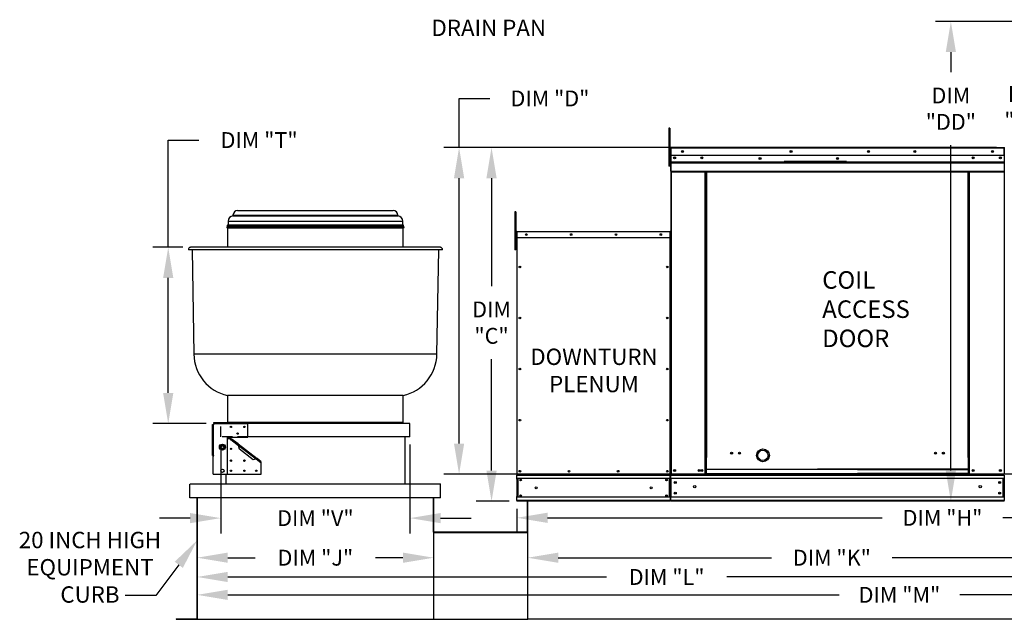
# Model space of a CAD drawing. Extents: x -1 to 1170, y -194 to 2.
# Drawn here: x 2 to 98, y -114 to -55 of the extents above; entities that cross this region are included whole.
import ezdxf
from ezdxf.enums import TextEntityAlignment as Align

# ---------------------------------------------------------------- set-up
doc = ezdxf.new("R2010")
doc.units = 0
doc.header["$LTSCALE"] = 4
doc.header["$MEASUREMENT"] = 0
doc.linetypes.add('HIDDEN', pattern=[0.375, 0.25, -0.125])
doc.layers.get('0').update_dxf_attribs({"linetype": 'CONTINUOUS'})
doc.layers.get('Defpoints').update_dxf_attribs({"linetype": 'CONTINUOUS'})
doc.styles.get("Standard").update_dxf_attribs({"font": 'TXT.shx', "height": 1.55})
doc.dimstyles.new('MOD', dxfattribs={"dimscale": 1.5, "dimtxt": 1.2, "dimasz": 2, "dimexe": 1, "dimexo": 0.5, "dimgap": 1, "dimtad": 0, "dimtih": 1, "dimtoh": 1, "dimzin": 0, "dimdsep": 46, "dimtxsty": 'Standard', "dimcen": 0.09, "dimadec": 0, "dimazin": 0, "dimtfac": 1, "dimtofl": 0, "dimtmove": 0, "dimatfit": 3, "dimfxl": 1, "dimtolj": 1, "dimtzin": 0, "dimarcsym": 0})

# ---------------------------------------------------------------- blocks, each defined once
blk = doc.blocks.new('*D18')
at = {"color": 0, "lineweight": -2, "transparency": 16777216}
for p, q in [((129.157, -97.481), (129.157, -105.584)), ((50.639, -103.216), (50.639, -105.584)), ((53.639, -104.084), (86.388, -104.084)), ((126.157, -104.084), (98.171, -104.084))]:
    blk.add_line(p, q, dxfattribs=at)
at = {"color": 0, "transparency": 16777216}
for points in [[(53.639, -103.584), (53.639, -104.584), (50.639, -104.084)], [(126.157, -103.584), (126.157, -104.584), (129.157, -104.084)]]:
    blk.add_solid(points, dxfattribs=at)
at = {"layer": 'Defpoints', "color": 0, "transparency": 16777216}
for p in [(129.157, -96.731), (50.639, -102.466), (129.157, -104.084)]:
    blk.add_point(p, dxfattribs=at)
at = {"color": 0, "transparency": 16777216, "insert": (92.28, -104.084), "char_height": 1.55, "attachment_point": 5}
blk.add_mtext('\\A1;DIM "H"', dxfattribs=at)
blk = doc.blocks.new('*D17')
at = {"color": 0, "lineweight": -2, "transparency": 16777216}
for p, q in [((19.346, -102.864), (19.346, -113.123)), ((156.786, -103.216), (156.786, -113.123)), ((22.346, -111.623), (82.174, -111.623)), ((153.786, -111.623), (93.958, -111.623))]:
    blk.add_line(p, q, dxfattribs=at)
at = {"color": 0, "transparency": 16777216}
for points in [[(22.346, -111.123), (22.346, -112.123), (19.346, -111.623)], [(153.786, -111.123), (153.786, -112.123), (156.786, -111.623)]]:
    blk.add_solid(points, dxfattribs=at)
at = {"layer": 'Defpoints', "color": 0, "transparency": 16777216}
for p in [(19.346, -102.114), (156.786, -102.466), (156.786, -111.623)]:
    blk.add_point(p, dxfattribs=at)
at = {"color": 0, "transparency": 16777216, "insert": (88.066, -111.623), "char_height": 1.55, "attachment_point": 5}
blk.add_mtext('\\A1;DIM "M"', dxfattribs=at)
blk = doc.blocks.new('*D16')
at = {"color": 0, "lineweight": -2, "transparency": 16777216}
for p, q in [((19.346, -102.864), (19.346, -111.373)), ((111.219, -103.217), (111.219, -111.373)), ((22.346, -109.873), (59.391, -109.873)), ((108.219, -109.873), (71.174, -109.873))]:
    blk.add_line(p, q, dxfattribs=at)
at = {"color": 0, "transparency": 16777216}
for points in [[(22.346, -109.373), (22.346, -110.373), (19.346, -109.873)], [(108.219, -109.373), (108.219, -110.373), (111.219, -109.873)]]:
    blk.add_solid(points, dxfattribs=at)
at = {"layer": 'Defpoints', "color": 0, "transparency": 16777216}
for p in [(19.346, -102.114), (111.219, -102.467), (111.219, -109.873)]:
    blk.add_point(p, dxfattribs=at)
at = {"color": 0, "transparency": 16777216, "insert": (65.283, -109.873), "char_height": 1.55, "attachment_point": 5}
blk.add_mtext('\\A1;DIM "L"', dxfattribs=at)
blk = doc.blocks.new('*D15')
at = {"color": 0, "lineweight": -2, "transparency": 16777216}
for p, q in [((111.219, -103.217), (111.219, -109.488)), ((51.686, -106.193), (51.686, -109.488)), ((54.686, -107.988), (75.561, -107.988)), ((108.219, -107.988), (87.344, -107.988))]:
    blk.add_line(p, q, dxfattribs=at)
at = {"color": 0, "transparency": 16777216}
for points in [[(54.686, -107.488), (54.686, -108.488), (51.686, -107.988)], [(108.219, -107.488), (108.219, -108.488), (111.219, -107.988)]]:
    blk.add_solid(points, dxfattribs=at)
at = {"layer": 'Defpoints', "color": 0, "transparency": 16777216}
for p in [(111.219, -102.467), (51.686, -105.443), (111.219, -107.988)]:
    blk.add_point(p, dxfattribs=at)
at = {"color": 0, "transparency": 16777216, "insert": (81.452, -107.988), "char_height": 1.55, "attachment_point": 5}
blk.add_mtext('\\A1;DIM "K"', dxfattribs=at)
blk = doc.blocks.new('*D14')
at = {"color": 0, "lineweight": -2, "transparency": 16777216}
for p, q in [((19.346, -103.284), (19.346, -109.488)), ((42.491, -106.613), (42.491, -109.488)), ((22.346, -107.988), (25.027, -107.988)), ((39.491, -107.988), (36.811, -107.988))]:
    blk.add_line(p, q, dxfattribs=at)
at = {"color": 0, "transparency": 16777216}
for points in [[(22.346, -107.488), (22.346, -108.488), (19.346, -107.988)], [(39.491, -107.488), (39.491, -108.488), (42.491, -107.988)]]:
    blk.add_solid(points, dxfattribs=at)
at = {"layer": 'Defpoints', "color": 0, "transparency": 16777216}
for p in [(19.346, -102.534), (42.491, -105.863), (19.346, -107.988)]:
    blk.add_point(p, dxfattribs=at)
at = {"color": 0, "transparency": 16777216, "insert": (30.919, -107.988), "char_height": 1.55, "attachment_point": 5}
blk.add_mtext('\\A1;DIM "J"', dxfattribs=at)
blk = doc.blocks.new('*D13')
at = {"color": 0, "lineweight": -2, "transparency": 16777216}
for p, q in [((21.661, -96.912), (21.661, -105.612)), ((40.177, -96.912), (40.177, -105.612)), ((18.661, -104.112), (15.661, -104.112)), ((43.177, -104.112), (46.177, -104.112))]:
    blk.add_line(p, q, dxfattribs=at)
at = {"color": 0, "transparency": 16777216}
for points in [[(18.661, -103.612), (18.661, -104.612), (21.661, -104.112)], [(43.177, -103.612), (43.177, -104.612), (40.177, -104.112)]]:
    blk.add_solid(points, dxfattribs=at)
at = {"layer": 'Defpoints', "color": 0, "transparency": 16777216}
for p in [(21.661, -96.162), (40.177, -96.162), (40.177, -104.112)]:
    blk.add_point(p, dxfattribs=at)
at = {"color": 0, "transparency": 16777216, "insert": (30.919, -104.112), "char_height": 1.55, "attachment_point": 5}
blk.add_mtext('\\A1;DIM "V"', dxfattribs=at)
blk = doc.blocks.new('*D12')
at = {"color": 0, "lineweight": -2, "transparency": 16777216}
for p, q in [((16.522, -77.613), (16.522, -67.117)), ((16.522, -67.117), (19.522, -67.117)), ((17.935, -77.613), (15.022, -77.613)), ((16.522, -91.86), (16.522, -80.613)), ((20.25, -94.86), (15.022, -94.86))]:
    blk.add_line(p, q, dxfattribs=at)
at = {"color": 0, "transparency": 16777216}
for points in [[(16.022, -80.613), (17.022, -80.613), (16.522, -77.613)], [(16.022, -91.86), (17.022, -91.86), (16.522, -94.86)]]:
    blk.add_solid(points, dxfattribs=at)
at = {"layer": 'Defpoints', "color": 0, "transparency": 16777216}
for p in [(16.522, -77.613), (18.685, -77.613), (21, -94.86)]:
    blk.add_point(p, dxfattribs=at)
at = {"color": 0, "transparency": 16777216, "insert": (25.414, -67.117), "char_height": 1.55, "attachment_point": 5}
blk.add_mtext('\\A1;DIM "T"', dxfattribs=at)
blk = doc.blocks.new('*D7')
at = {"color": 0, "lineweight": -2, "transparency": 16777216}
for p, q in [((64.956, -67.849), (46.655, -67.849)), ((48.155, -70.849), (48.155, -81.416)), ((48.155, -99.466), (48.155, -88.549)), ((49.889, -102.466), (46.655, -102.466))]:
    blk.add_line(p, q, dxfattribs=at)
at = {"color": 0, "transparency": 16777216}
for points in [[(47.655, -70.849), (48.655, -70.849), (48.155, -67.849)], [(47.655, -99.466), (48.655, -99.466), (48.155, -102.466)]]:
    blk.add_solid(points, dxfattribs=at)
at = {"layer": 'Defpoints', "color": 0, "transparency": 16777216}
for p in [(48.155, -67.849), (65.706, -67.849), (50.639, -102.466)]:
    blk.add_point(p, dxfattribs=at)
at = {"color": 0, "transparency": 16777216, "insert": (48.155, -84.982), "char_height": 1.55, "attachment_point": 5}
blk.add_mtext('\\A1;DIM\\P"C"', dxfattribs=at)
blk = doc.blocks.new('*D1')
at = {"color": 0, "lineweight": -2, "transparency": 16777216}
for p, q in [((44.979, -67.849), (44.979, -63.042)), ((44.979, -63.042), (47.979, -63.042)), ((97.551, -67.849), (43.479, -67.849)), ((44.979, -96.819), (44.979, -70.849)), ((156.947, -99.819), (43.479, -99.819))]:
    blk.add_line(p, q, dxfattribs=at)
at = {"color": 0, "transparency": 16777216}
for points in [[(44.479, -70.849), (45.479, -70.849), (44.979, -67.849)], [(44.479, -96.819), (45.479, -96.819), (44.979, -99.819)]]:
    blk.add_solid(points, dxfattribs=at)
at = {"layer": 'Defpoints', "color": 0, "transparency": 16777216}
for p in [(44.979, -67.849), (98.301, -67.849), (157.697, -99.819)]:
    blk.add_point(p, dxfattribs=at)
at = {"color": 0, "transparency": 16777216, "insert": (53.87, -63.042), "char_height": 1.55, "attachment_point": 5}
blk.add_mtext('\\A1;DIM "D"', dxfattribs=at)
blk = doc.blocks.new('*D22')
at = {"color": 0, "lineweight": -2, "transparency": 16777216}
for p, q in [((105.17, -55.508), (99.069, -55.508)), ((100.569, -58.508), (100.569, -60.325)), ((100.569, -96.816), (100.569, -67.459)), ((99.429, -99.816), (102.069, -99.816))]:
    blk.add_line(p, q, dxfattribs=at)
at = {"color": 0, "transparency": 16777216}
for points in [[(100.069, -58.508), (101.069, -58.508), (100.569, -55.508)], [(100.069, -96.816), (101.069, -96.816), (100.569, -99.816)]]:
    blk.add_solid(points, dxfattribs=at)
at = {"layer": 'Defpoints', "color": 0, "transparency": 16777216}
for p in [(105.92, -55.508), (98.679, -99.816), (100.569, -99.816)]:
    blk.add_point(p, dxfattribs=at)
at = {"color": 0, "transparency": 16777216, "insert": (100.569, -63.892), "char_height": 1.55, "attachment_point": 5}
blk.add_mtext('\\A1;DIM\\P"EE"', dxfattribs=at)
blk = doc.blocks.new('*D21')
at = {"color": 0, "lineweight": -2, "transparency": 16777216}
for p, q in [((103.133, -55.508), (91.594, -55.508)), ((93.094, -58.508), (93.094, -60.479)), ((93.094, -99.464), (93.094, -67.612)), ((97.627, -102.464), (91.594, -102.464))]:
    blk.add_line(p, q, dxfattribs=at)
at = {"color": 0, "transparency": 16777216}
for points in [[(92.594, -58.508), (93.594, -58.508), (93.094, -55.508)], [(92.594, -99.464), (93.594, -99.464), (93.094, -102.464)]]:
    blk.add_solid(points, dxfattribs=at)
at = {"layer": 'Defpoints', "color": 0, "transparency": 16777216}
for p in [(103.883, -55.508), (93.094, -102.464), (98.377, -102.464)]:
    blk.add_point(p, dxfattribs=at)
at = {"color": 0, "transparency": 16777216, "insert": (93.094, -64.046), "char_height": 1.55, "attachment_point": 5}
blk.add_mtext('\\A1;DIM\\P"DD"', dxfattribs=at)

msp = doc.modelspace()

# ---------------------------------------------------------------- linework, layer by layer
at = {"color": 7, "linetype": 'Continuous'}
for p, q in [((65.598, -65.956), (65.512, -65.956)), ((65.512, -65.956), (65.512, -66.367)), ((65.512, -66.367), (65.512, -69.659)), ((65.598, -66.367), (65.512, -66.367)), ((65.598, -65.956), (65.598, -66.367)), ((65.598, -66.367), (65.598, -69.659)), ((65.681, -67.901), (65.653, -67.901)), ((65.681, -67.901), (65.681, -79.113)), ((65.706, -67.905), (65.681, -67.905)), ((65.705, -67.877), (65.705, -67.849)), ((65.706, -67.849), (65.705, -67.849)), ((65.706, -67.877), (65.705, -67.877)), ((65.706, -67.849), (98.3, -67.849)), ((65.706, -67.855), (65.706, -67.849)), ((65.706, -67.855), (65.706, -67.901)), ((98.3, -67.901), (65.706, -67.901)), ((65.706, -68.625), (65.706, -67.901)), ((98.3, -67.855), (98.3, -67.849)), ((98.301, -67.849), (98.3, -67.849)), ((98.3, -67.901), (98.3, -67.855)), ((98.301, -67.877), (98.3, -67.877)), ((98.3, -68.625), (98.3, -67.901)), ((98.325, -67.905), (98.3, -67.905)), ((98.301, -67.877), (98.301, -67.849)), ((65.681, -68.733), (65.598, -68.733)), ((98.3, -68.625), (65.706, -68.625)), ((65.709, -69.231), (65.709, -68.625)), ((65.709, -69.231), (98.297, -69.231)), ((65.709, -69.255), (65.709, -69.231)), ((65.709, -69.255), (98.297, -69.255)), ((65.709, -69.291), (65.709, -69.255)), ((98.297, -69.291), (65.709, -69.291)), ((65.709, -69.343), (65.709, -69.291)), ((65.709, -69.343), (98.297, -69.343)), ((65.709, -70.167), (65.709, -69.343)), ((82.9, -69.222), (76.778, -69.222)), ((82.9, -69.304), (76.778, -69.304)), ((98.297, -68.625), (98.297, -69.231)), ((98.297, -69.231), (98.297, -69.255)), ((98.297, -69.255), (98.297, -69.291)), ((98.297, -69.291), (98.297, -69.343)), ((98.297, -69.343), (98.297, -70.167)), ((65.598, -69.659), (65.512, -69.659)), ((65.598, -69.556), (65.681, -69.556)), ((65.709, -70.167), (98.297, -70.167)), ((65.709, -70.167), (65.709, -70.219)), ((65.709, -70.219), (98.297, -70.219)), ((65.733, -70.219), (65.733, -99.838)), ((69.072, -98.169), (69.072, -70.219)), ((69.124, -98.169), (69.124, -70.219)), ((69.148, -98.169), (69.148, -70.219)), ((69.172, -98.169), (69.172, -70.219)), ((69.224, -98.169), (69.224, -70.219)), ((94.781, -98.169), (94.781, -70.219)), ((94.833, -98.169), (94.833, -70.219)), ((94.858, -98.169), (94.858, -70.219)), ((94.882, -98.169), (94.882, -70.219)), ((94.934, -98.169), (94.934, -70.219)), ((98.297, -70.219), (98.297, -70.167)), ((23.314, -74.009), (38.524, -74.009)), ((50.443, -74.155), (50.443, -74.567)), ((50.529, -74.155), (50.443, -74.155)), ((50.529, -74.155), (50.529, -74.567)), ((22.372, -75.058), (39.466, -75.058)), ((22.372, -75.058), (22.372, -75.414)), ((22.858, -74.466), (38.98, -74.466)), ((22.858, -74.466), (22.858, -74.54)), ((22.858, -74.54), (38.98, -74.54)), ((38.98, -74.54), (38.98, -74.466)), ((39.466, -75.414), (39.466, -75.058)), ((50.443, -74.567), (50.443, -77.858)), ((50.529, -74.567), (50.443, -74.567)), ((50.529, -74.567), (50.529, -77.858)), ((22.271, -75.614), (39.567, -75.614)), ((22.281, -75.695), (39.557, -75.695)), ((22.289, -75.489), (39.549, -75.489)), ((22.289, -75.489), (22.289, -75.614)), ((22.322, -75.695), (22.322, -77.613)), ((22.363, -75.414), (39.474, -75.414)), ((39.516, -77.613), (39.516, -75.695)), ((39.549, -75.614), (39.549, -75.489)), ((50.594, -76.09), (50.594, -76.673)), ((50.617, -76.09), (50.594, -76.09)), ((50.617, -76.09), (50.617, -76.673)), ((50.637, -76.093), (50.617, -76.093)), ((50.636, -76.048), (65.639, -76.048)), ((50.636, -76.048), (50.636, -76.048)), ((50.636, -76.071), (50.636, -76.048)), ((50.637, -76.053), (50.636, -76.048)), ((50.636, -76.071), (50.636, -76.071)), ((50.637, -76.053), (50.637, -76.09)), ((65.638, -76.09), (50.637, -76.09)), ((50.637, -76.673), (50.637, -76.09)), ((65.638, -76.053), (65.639, -76.048)), ((65.638, -76.09), (65.638, -76.053)), ((65.638, -76.673), (65.638, -76.09)), ((65.658, -76.093), (65.638, -76.093)), ((65.639, -76.048), (65.639, -76.048)), ((65.639, -76.071), (65.639, -76.048)), ((65.639, -76.071), (65.639, -76.071)), ((65.658, -76.673), (65.658, -76.09)), ((65.658, -76.09), (65.681, -76.09)), ((65.681, -76.673), (65.681, -76.09)), ((50.611, -76.933), (50.529, -76.933)), ((50.617, -76.673), (50.594, -76.673)), ((50.617, -76.673), (50.617, -99.838)), ((65.638, -76.673), (50.637, -76.673)), ((50.639, -76.673), (50.639, -99.838)), ((65.636, -99.838), (65.636, -76.673)), ((65.658, -99.838), (65.658, -76.673)), ((65.658, -76.673), (65.681, -76.673)), ((43.348, -77.846), (18.49, -77.846)), ((43.153, -77.613), (18.685, -77.613)), ((18.851, -77.846), (19.03, -88.081)), ((42.808, -88.081), (42.987, -77.846)), ((50.529, -77.858), (50.443, -77.858)), ((50.529, -77.755), (50.611, -77.755)), ((42.808, -88.081), (19.03, -88.081)), ((39.516, -92.112), (22.322, -92.112)), ((22.322, -92.112), (22.322, -94.757)), ((39.516, -94.757), (39.516, -92.112)), ((20.847, -97.994), (20.847, -94.936)), ((20.847, -94.936), (20.937, -94.936)), ((20.937, -97.994), (20.937, -94.936)), ((21, -94.936), (20.937, -94.936)), ((21, -94.77), (24.306, -94.77)), ((21, -94.86), (21, -94.77)), ((21, -94.86), (24.306, -94.86)), ((21, -94.86), (21, -94.936)), ((39.516, -94.757), (22.322, -94.757)), ((24.306, -94.77), (24.306, -94.86)), ((40.177, -94.84), (24.306, -94.84)), ((24.306, -96.176), (24.306, -94.86)), ((40.177, -96.162), (40.177, -94.84)), ((22.322, -96.176), (24.306, -96.176)), ((22.322, -99.813), (22.322, -96.176)), ((40.177, -96.162), (24.306, -96.162)), ((39.681, -96.162), (39.681, -100.791)), ((21.601, -97.167), (21.637, -97.105)), ((21.637, -97.23), (21.601, -97.167)), ((21.637, -97.105), (21.677, -97.035)), ((21.677, -97.3), (21.637, -97.23)), ((21.677, -97.035), (21.713, -96.972)), ((21.713, -96.972), (21.786, -96.972)), ((21.786, -96.972), (21.867, -96.972)), ((21.867, -96.972), (21.939, -96.972)), ((21.939, -96.972), (21.975, -97.035)), ((21.975, -97.035), (22.016, -97.105)), ((22.016, -97.23), (21.975, -97.3)), ((22.016, -97.105), (22.052, -97.167)), ((22.052, -97.167), (22.016, -97.23)), ((22.652, -96.341), (22.322, -96.341)), ((22.652, -96.341), (22.592, -96.419)), ((22.592, -96.419), (22.62, -96.44)), ((22.62, -96.44), (22.641, -96.412)), ((22.654, -96.396), (22.641, -96.412)), ((22.641, -96.412), (23.395, -96.991)), ((22.654, -96.396), (22.696, -96.341)), ((23.318, -96.906), (22.654, -96.396)), ((23.361, -96.851), (22.696, -96.341)), ((23.361, -96.851), (23.318, -96.906)), ((23.318, -96.906), (23.36, -96.946)), ((23.36, -96.946), (23.395, -96.991)), ((23.361, -96.851), (25.237, -98.292)), ((23.361, -96.851), (23.379, -96.874)), ((23.379, -96.874), (23.389, -96.907)), ((23.389, -96.907), (23.394, -96.947)), ((23.394, -96.947), (23.395, -96.991)), ((23.395, -96.991), (25.129, -98.322)), ((23.498, -97.373), (23.395, -96.991)), ((20.937, -97.994), (20.847, -97.994)), ((20.917, -98.029), (20.972, -98.029)), ((20.917, -99.813), (20.917, -98.029)), ((20.937, -97.994), (20.972, -97.994)), ((20.972, -98.029), (20.972, -97.994)), ((21.713, -97.363), (21.677, -97.3)), ((21.786, -97.363), (21.713, -97.363)), ((21.867, -97.363), (21.786, -97.363)), ((21.939, -97.363), (21.867, -97.363)), ((21.975, -97.3), (21.939, -97.363)), ((24.836, -98.401), (23.498, -97.373)), ((69.072, -99.838), (69.072, -98.169)), ((69.124, -98.169), (69.072, -98.169)), ((69.172, -98.197), (69.072, -98.197)), ((69.072, -98.249), (69.172, -98.249)), ((69.172, -98.169), (69.124, -98.169)), ((69.172, -99.329), (69.172, -98.169)), ((69.172, -98.169), (69.224, -98.169)), ((94.833, -98.169), (94.781, -98.169)), ((94.833, -98.169), (94.882, -98.169)), ((94.833, -99.329), (94.833, -98.169)), ((94.833, -98.197), (94.934, -98.197)), ((94.934, -98.249), (94.833, -98.249)), ((94.882, -98.169), (94.934, -98.169)), ((94.934, -99.838), (94.934, -98.169)), ((25.129, -98.322), (24.836, -98.401)), ((25.129, -98.322), (25.163, -98.305)), ((25.129, -98.322), (25.164, -98.331)), ((25.129, -98.322), (25.574, -98.664)), ((25.163, -98.305), (25.194, -98.292)), ((25.164, -98.331), (25.194, -98.347)), ((25.194, -98.292), (25.219, -98.287)), ((25.194, -98.347), (25.237, -98.292)), ((25.586, -98.648), (25.194, -98.347)), ((25.219, -98.287), (25.237, -98.292)), ((25.629, -98.593), (25.237, -98.292)), ((25.574, -98.664), (25.553, -98.691)), ((25.553, -98.691), (25.58, -98.713)), ((25.574, -98.664), (25.586, -98.648)), ((25.58, -98.713), (25.629, -98.65)), ((25.586, -98.648), (25.629, -98.593)), ((25.629, -99.813), (25.629, -98.65)), ((20.917, -99.813), (22.322, -99.813)), ((22.157, -99.813), (22.157, -100.791)), ((22.166, -99.813), (22.166, -100.791)), ((22.322, -99.813), (25.629, -99.813)), ((50.617, -99.838), (50.639, -99.838)), ((65.636, -99.838), (50.639, -99.838)), ((50.639, -99.838), (50.639, -99.923)), ((50.639, -99.923), (65.636, -99.923)), ((50.639, -100.306), (50.639, -99.923)), ((65.636, -99.923), (65.636, -99.838)), ((65.636, -99.838), (65.658, -99.838)), ((65.636, -100.306), (65.636, -99.923)), ((65.681, -99.838), (65.733, -99.838)), ((65.709, -99.838), (65.709, -99.921)), ((65.709, -99.921), (98.297, -99.921)), ((65.709, -100.226), (65.709, -99.921)), ((83.854, -99.838), (65.733, -99.838)), ((69.072, -99.787), (69.172, -99.787)), ((69.072, -99.838), (69.172, -99.838)), ((69.172, -99.329), (80.051, -99.329)), ((69.172, -99.345), (69.172, -99.329)), ((83.954, -99.345), (69.172, -99.345)), ((69.172, -99.753), (69.172, -99.345)), ((69.172, -99.753), (83.954, -99.753)), ((69.172, -99.753), (69.172, -99.838)), ((80.051, -99.838), (69.172, -99.838)), ((94.833, -99.329), (80.051, -99.329)), ((83.954, -99.345), (94.833, -99.345)), ((94.833, -99.753), (83.954, -99.753)), ((83.954, -99.838), (94.833, -99.838)), ((94.833, -99.345), (94.833, -99.329)), ((94.833, -99.753), (94.833, -99.345)), ((94.833, -99.753), (94.833, -99.838)), ((94.934, -99.787), (94.833, -99.787)), ((94.934, -99.838), (94.833, -99.838)), ((94.934, -99.838), (98.273, -99.838)), ((98.269, -99.838), (98.321, -99.838)), ((98.273, -99.838), (98.325, -99.838)), ((98.273, -99.845), (98.321, -99.845)), ((98.277, -99.845), (98.324, -99.845)), ((98.297, -99.921), (98.297, -102.078)), ((18.652, -102.114), (18.652, -100.791)), ((18.652, -100.791), (18.661, -100.791)), ((43.176, -100.791), (18.661, -100.791)), ((43.176, -100.791), (43.186, -100.791)), ((43.176, -102.114), (43.176, -100.791)), ((65.636, -100.226), (50.639, -100.226)), ((50.639, -100.306), (50.639, -101.999)), ((50.705, -100.226), (50.705, -102.078)), ((50.724, -100.226), (50.724, -102.078)), ((65.551, -102.078), (65.551, -100.226)), ((65.57, -100.226), (65.57, -102.078)), ((65.636, -100.306), (65.636, -101.999)), ((65.709, -100.202), (65.709, -102.109)), ((98.297, -100.226), (65.709, -100.226)), ((65.709, -100.226), (65.709, -102.078)), ((98.215, -102.078), (98.215, -100.226)), ((98.239, -100.226), (98.239, -102.078)), ((43.176, -102.114), (18.652, -102.114)), ((19.346, -113.965), (19.346, -102.114)), ((19.346, -113.965), (19.346, -102.114)), ((19.378, -114.017), (19.378, -102.114)), ((42.46, -102.114), (42.46, -105.463)), ((42.491, -102.114), (42.491, -105.463)), ((50.639, -102.383), (50.639, -101.999)), ((65.636, -102.078), (50.639, -102.078)), ((65.636, -101.999), (65.636, -102.383)), ((98.297, -102.078), (65.709, -102.078)), ((65.709, -102.384), (65.709, -102.078)), ((98.297, -102.078), (98.297, -102.384)), ((65.636, -102.383), (50.639, -102.383)), ((50.639, -102.383), (50.639, -102.468)), ((65.636, -102.466), (50.639, -102.466)), ((65.636, -102.468), (65.636, -102.383)), ((98.297, -102.384), (65.709, -102.384)), ((65.709, -102.384), (65.709, -102.466)), ((98.297, -102.466), (65.709, -102.466)), ((98.297, -102.466), (98.297, -102.384)), ((42.46, -105.443), (51.718, -105.443)), ((42.491, -105.463), (42.46, -105.463)), ((42.512, -105.483), (51.666, -105.483)), ((42.512, -105.483), (42.512, -105.515)), ((42.512, -105.515), (51.666, -105.515)), ((51.666, -105.483), (51.666, -105.515)), ((51.686, -105.463), (51.718, -105.463)), ((19.346, -108.767), (19.346, -110.05)), ((17.308, -113.985), (19.326, -113.985)), ((17.308, -113.985), (17.308, -114.017)), ((17.308, -114.017), (19.326, -114.017)), ((19.326, -113.985), (19.326, -114.017)), ((19.346, -113.965), (19.346, -113.985)), ((19.378, -113.965), (19.346, -113.965)), ((19.346, -113.985), (19.346, -114.017)), ((19.346, -114.017), (42.491, -114.017)), ((42.46, -113.985), (42.46, -113.965)), ((42.46, -113.985), (42.46, -114.017)), ((42.46, -114.017), (51.718, -114.017)), ((42.491, -113.985), (42.491, -113.965)), ((42.491, -113.985), (42.491, -114.017)), ((49.8, -114.017), (51.664, -114.017))]:
    msp.add_line(p, q, dxfattribs=at)
at = {"color": 7}
for p, q in [((98.325, -67.905), (98.324, -99.845)), ((51.686, -105.463), (51.686, -102.466)), ((51.718, -105.463), (51.718, -102.466)), ((42.491, -105.443), (42.491, -114.017)), ((51.686, -105.443), (51.686, -114.017)), ((17.552, -108.686), (15.311, -111.673)), ((15.311, -111.673), (12.311, -111.673)), ((111.185, -114.016), (51.72, -114.017))]:
    msp.add_line(p, q, dxfattribs=at)
at = {"color": 7, "linetype": 'HIDDEN'}
for p, q in [((21.661, -96.162), (21.661, -94.84)), ((24.306, -96.162), (21.661, -96.162))]:
    msp.add_line(p, q, dxfattribs=at)
at = {"color": 7, "linetype": 'Continuous'}
for centre, radius in [((66.845, -68.237), 0.097), ((66.845, -68.237), 0.0504), ((77.456, -68.237), 0.097), ((77.456, -68.237), 0.0504), ((85.035, -68.237), 0.097), ((85.035, -68.237), 0.0504), ((89.582, -68.237), 0.097), ((89.582, -68.237), 0.0504), ((97.161, -68.237), 0.097), ((97.161, -68.237), 0.0504), ((66.069, -68.865), 0.097), ((66.069, -68.865), 0.0504), ((68.736, -68.865), 0.097), ((68.736, -68.865), 0.0504), ((74.424, -68.924), 0.097), ((74.424, -68.924), 0.0504), ((82.003, -68.924), 0.097), ((82.003, -68.924), 0.0504), ((95.27, -68.865), 0.097), ((95.27, -68.865), 0.0504), ((97.937, -68.865), 0.097), ((97.937, -68.865), 0.0504), ((51.553, -76.361), 0.0781), ((51.554, -76.361), 0.0406), ((55.943, -76.361), 0.0781), ((55.943, -76.361), 0.0406), ((60.332, -76.361), 0.0781), ((60.332, -76.361), 0.0406), ((64.721, -76.361), 0.0781), ((64.721, -76.361), 0.0406), ((50.929, -79.53), 0.0781), ((50.929, -79.53), 0.0406), ((65.346, -79.53), 0.0781), ((65.346, -79.53), 0.0406), ((50.929, -84.529), 0.0781), ((50.929, -84.529), 0.0406), ((65.346, -84.529), 0.0781), ((65.346, -84.529), 0.0406), ((50.929, -89.528), 0.0781), ((50.929, -89.528), 0.0406), ((65.346, -89.528), 0.0781), ((65.346, -89.528), 0.0406), ((22.653, -95.184), 0.0671), ((23.975, -95.184), 0.0671), ((50.929, -94.527), 0.0781), ((50.929, -94.527), 0.0406), ((65.346, -94.527), 0.0781), ((65.346, -94.527), 0.0406), ((23.314, -95.845), 0.0671), ((21.826, -97.167), 0.297), ((21.826, -97.167), 0.288), ((21.826, -97.167), 0.13), ((21.826, -97.167), 0.129), ((22.653, -97.333), 0.0671), ((71.646, -97.747), 0.097), ((71.646, -97.747), 0.0504), ((72.422, -97.747), 0.097), ((72.422, -97.747), 0.0504), ((91.584, -97.747), 0.097), ((91.584, -97.747), 0.0504), ((92.36, -97.747), 0.097), ((92.36, -97.747), 0.0504), ((22.653, -98.49), 0.0671), ((23.975, -98.49), 0.0671), ((21.826, -99.482), 0.165), ((22.653, -99.482), 0.0671), ((23.975, -99.482), 0.0671), ((25.133, -99.482), 0.0671), ((50.929, -99.525), 0.0781), ((50.929, -99.525), 0.0406), ((55.735, -99.525), 0.0781), ((55.735, -99.525), 0.0406), ((60.54, -99.525), 0.0781), ((60.54, -99.525), 0.0406), ((65.346, -99.525), 0.0781), ((65.346, -99.525), 0.0406), ((66.069, -99.451), 0.097), ((66.069, -99.451), 0.0504), ((68.469, -99.451), 0.097), ((68.469, -99.451), 0.0504), ((68.736, -99.451), 0.097), ((68.736, -99.451), 0.0504), ((95.27, -99.451), 0.097), ((95.27, -99.451), 0.0504), ((97.937, -99.451), 0.097), ((97.937, -99.451), 0.0504), ((50.997, -100.39), 0.0781), ((50.997, -100.39), 0.0406), ((52.514, -101.148), 0.0976), ((63.761, -101.148), 0.0976), ((65.278, -100.39), 0.0781), ((65.278, -100.39), 0.0406), ((66.136, -100.623), 0.097), ((66.136, -100.623), 0.0504), ((68.036, -101.043), 0.121), ((95.969, -101.043), 0.121), ((97.87, -100.623), 0.097), ((97.87, -100.623), 0.0504), ((50.997, -101.915), 0.0781), ((50.997, -101.915), 0.0406), ((65.278, -101.915), 0.0781), ((65.278, -101.915), 0.0406), ((66.136, -101.682), 0.097), ((66.136, -101.682), 0.0504), ((97.87, -101.682), 0.097), ((97.87, -101.682), 0.0504)]:
    msp.add_circle(centre, radius, dxfattribs=at)
at = {"color": 7}
for radius in [0.625, 0.5]:
    msp.add_circle((74.71, -97.971), radius, dxfattribs=at)
at = {"color": 7, "linetype": 'Continuous'}
for centre, radius, start, end in [((65.705, -67.901), 0.052, 90, 180), ((65.705, -67.901), 0.0241, 90, 180), ((98.301, -67.901), 0.052, 0, 90), ((98.301, -67.901), 0.0241, 0, 90), ((23.314, -74.466), 0.456, 90, 180), ((38.524, -74.466), 0.456, 0, 90), ((22.891, -75.058), 0.519, 93.65324, 180), ((38.947, -75.058), 0.519, 0, 86.34676), ((22.281, -75.654), 0.0413, 104.03624, 270), ((22.363, -75.489), 0.0744, 90, 180), ((39.474, -75.489), 0.0744, 0, 90), ((39.557, -75.654), 0.0413, 270, 75.96376), ((50.636, -76.09), 0.0419, 90, 180), ((50.636, -76.09), 0.0194, 90, 180), ((65.639, -76.09), 0.0419, 0, 90), ((65.639, -76.09), 0.0194, 0, 90), ((18.685, -77.812), 0.198, 90, 190.13317), ((43.153, -77.812), 0.198, 349.86683, 90), ((23.234, -88.007), 4.205, 181, 257.47809), ((38.604, -88.007), 4.205, 282.52191, 359), ((22.405, -94.757), 0.0827, 180, 189.2069), ((39.433, -94.757), 0.0827, 270, 0), ((21.826, -97.167), 0.199, 161.74034, 198.25966), ((21.826, -97.167), 0.199, 101.74034, 138.25966), ((21.826, -97.167), 0.199, 41.74034, 78.25966), ((21.826, -97.167), 0.199, 341.74034, 18.25966), ((21.826, -97.167), 0.199, 221.74034, 258.25966), ((21.826, -97.167), 0.199, 281.74034, 318.25966), ((42.512, -105.463), 0.0522, 180, 270), ((42.512, -105.463), 0.0205, 180, 270), ((51.666, -105.463), 0.0205, 270, 0), ((51.666, -105.463), 0.0522, 270, 0), ((19.326, -113.965), 0.0205, 270, 0), ((19.326, -113.965), 0.0522, 270, 293.10423)]:
    msp.add_arc(centre, radius, start, end, dxfattribs=at)
at = {"color": 7}
msp.add_solid([(17.152, -108.386), (17.952, -108.986), (19.353, -106.287)], dxfattribs=at)

# ---------------------------------------------------------------- texts
for s, p in [('DRAIN PAN', (47.884, -56.935)), ('DOWNTURN', (58.176, -89.126)), ('PLENUM', (58.176, -91.792)), ('20 INCH HIGH', (8.863, -107.056)), ('EQUIPMENT', (8.863, -109.723)), ('CURB', (8.863, -112.39))]:
    msp.add_text(s, height=1.6, dxfattribs=at).set_placement(p, align=Align.CENTER)
at = {"color": 7, "insert": (80.508, -79.948), "char_height": 1.7152, "attachment_point": 1}
msp.add_mtext('COIL\\PACCESS\\PDOOR', dxfattribs=at)

# ---------------------------------------------------------------- dimensions: what is measured, and where the dimension line sits
at = {"color": 7}
for base, p1, p2, text, picture, middle in [((93.094, -102.464), (103.883, -55.508), (98.377, -102.464), 'DIM\\P"DD"', '*D21', (93.094, -64.046)), ((100.569, -99.816), (105.92, -55.508), (98.679, -99.816), 'DIM\\P"EE"', '*D22', (100.569, -63.892)), ((44.979, -67.849), (157.697, -99.819), (98.301, -67.849), 'DIM "D"', '*D1', (53.87, -63.042)), ((16.522, -77.613), (21, -94.86), (18.685, -77.613), 'DIM "T"', '*D12', (25.414, -67.117)), ((48.155, -67.849), (50.639, -102.466), (65.706, -67.849), 'DIM\\P"C"', '*D7', (48.155, -84.982))]:
    dim = msp.add_linear_dim(base=base, p1=p1, p2=p2, angle=90, text=text, dimstyle='MOD', dxfattribs=at)
    dim.commit()
    dim.dimension.update_dxf_attribs({"geometry": picture, "text_midpoint": middle, "dimtype": 160})
for base, p1, p2, text, picture, middle in [((40.177, -104.112), (21.661, -96.162), (40.177, -96.162), 'DIM "V"', '*D13', (30.919, -104.112)), ((156.786, -111.623), (19.346, -102.114), (156.786, -102.466), 'DIM "M"', '*D17', (88.066, -111.623)), ((111.219, -109.873), (19.346, -102.114), (111.219, -102.467), 'DIM "L"', '*D16', (65.283, -109.873)), ((19.346, -107.988), (42.491, -105.863), (19.346, -102.534), 'DIM "J"', '*D14', (30.919, -107.988)), ((111.219, -107.988), (51.686, -105.443), (111.219, -102.467), 'DIM "K"', '*D15', (81.452, -107.988))]:
    dim = msp.add_linear_dim(base=base, p1=p1, p2=p2, text=text, dimstyle='MOD', dxfattribs=at)
    dim.commit()
    dim.dimension.update_dxf_attribs({"geometry": picture, "text_midpoint": middle})
dim = msp.add_linear_dim(base=(129.157, -104.084), p1=(50.639, -102.466), p2=(129.157, -96.731), text='DIM "H"', dimstyle='MOD', dxfattribs=at)
dim.commit()
dim.dimension.update_dxf_attribs({"geometry": '*D18', "text_midpoint": (92.28, -104.084), "dimtype": 160})

doc.saveas('drawing.dxf')
